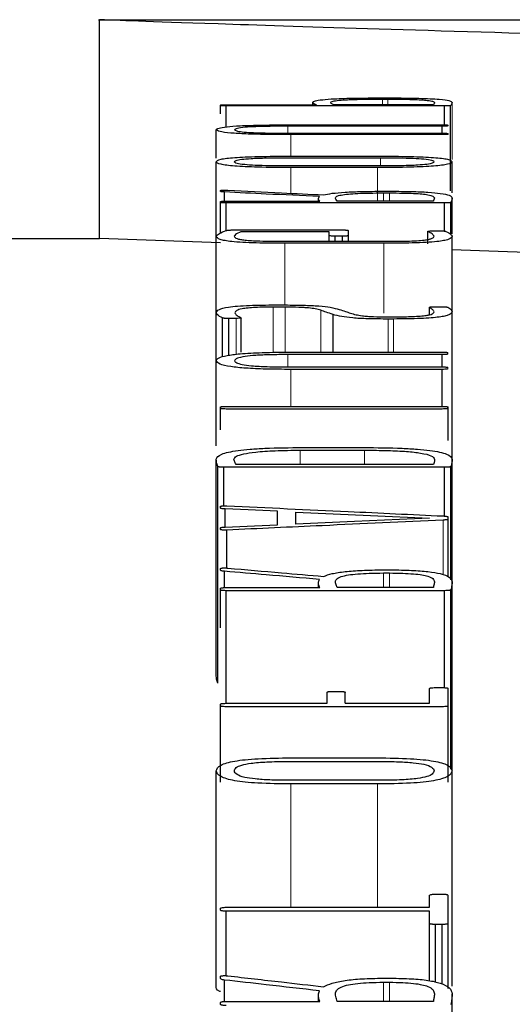
# Model space of a CAD drawing. Units: millimetres. Extents: x -11428 to 47413, y -34700 to 29700.
# Drawn here: x 16254 to 16259, y -21507 to -21496 of the extents above; entities that cross this region are included whole.
import ezdxf

# ---------------------------------------------------------------- set-up
doc = ezdxf.new("R2010")
doc.units = ezdxf.units.MM
doc.linetypes.add('SLD-Phantom', pattern=[12.7, 6.35, -1.27, 1.27, -1.27, 1.27, -1.27])
doc.linetypes.add('SLD-Solid', pattern=[0])
doc.layers.get('0').update_dxf_attribs({"lineweight": 15})

msp = doc.modelspace()

# ---------------------------------------------------------------- linework, layer by layer
at = {"color": 7, "linetype": 'SLD-Solid', "lineweight": 25}
for p, q in [((16254.699, -21496.312), (16292.159, -21496.312)), ((16254.711, -21498.652), (16254.711, -21496.312)), ((16257.729, -21497.148), (16257.808, -21497.148)), ((16257.737, -21497.161), (16257.797, -21497.161)), ((16256.004, -21497.23), (16256.004, -21497.225)), ((16256.004, -21497.319), (16256.004, -21497.23)), ((16256.067, -21497.221), (16257.031, -21497.221)), ((16256.067, -21497.457), (16256.067, -21497.234)), ((16258.403, -21497.234), (16256.067, -21497.234)), ((16256.993, -21497.221), (16256.993, -21497.195)), ((16258.284, -21497.221), (16257.22, -21497.221)), ((16258.403, -21497.436), (16258.403, -21497.234)), ((16258.466, -21498.14), (16258.466, -21497.231)), ((16258.377, -21497.45), (16256.726, -21497.45)), ((16256.766, -21497.436), (16258.377, -21497.436)), ((16258.377, -21497.525), (16258.377, -21497.45)), ((16258.44, -21497.446), (16258.44, -21497.44)), ((16255.959, -21497.791), (16255.959, -21497.488)), ((16256.726, -21497.525), (16258.377, -21497.525)), ((16258.377, -21497.54), (16256.759, -21497.54)), ((16258.44, -21497.536), (16258.44, -21497.53)), ((16256.726, -21497.787), (16257.718, -21497.787)), ((16256.759, -21497.77), (16257.685, -21497.77)), ((16255.959, -21498.621), (16255.959, -21497.831)), ((16257.722, -21497.875), (16256.726, -21497.875)), ((16257.685, -21497.892), (16256.759, -21497.892)), ((16258.485, -21498.162), (16258.485, -21497.831)), ((16256.004, -21498.147), (16256.004, -21498.138)), ((16256.048, -21498.252), (16256.048, -21498.153)), ((16257.741, -21498.145), (16257.83, -21498.145)), ((16257.748, -21498.164), (16257.815, -21498.164)), ((16258.485, -21498.601), (16258.485, -21498.216)), ((16256.004, -21498.265), (16256.004, -21498.257)), ((16256.004, -21498.592), (16256.004, -21498.265)), ((16256.067, -21498.252), (16257.067, -21498.252)), ((16258.403, -21498.27), (16256.067, -21498.27)), ((16256.067, -21498.565), (16256.067, -21498.27)), ((16257.053, -21498.252), (16257.053, -21498.223)), ((16258.284, -21498.252), (16257.253, -21498.252)), ((16258.403, -21498.571), (16258.403, -21498.27)), ((16258.47, -21498.605), (16258.47, -21498.265)), ((16255.959, -21499.441), (16255.959, -21498.627)), ((16256.156, -21498.559), (16257.309, -21498.559)), ((16257.168, -21498.579), (16256.223, -21498.579)), ((16257.168, -21498.619), (16257.168, -21498.579)), ((16257.168, -21498.68), (16257.168, -21498.619)), ((16257.309, -21498.625), (16257.231, -21498.625)), ((16257.231, -21498.68), (16257.231, -21498.625)), ((16257.309, -21498.68), (16257.309, -21498.625)), ((16257.373, -21498.619), (16257.373, -21498.565)), ((16257.373, -21498.68), (16257.373, -21498.619)), ((16258.224, -21498.708), (16258.224, -21498.574)), ((16258.225, -21498.707), (16258.225, -21498.575)), ((16258.284, -21498.569), (16258.351, -21498.569)), ((16258.484, -21499.423), (16258.484, -21498.627)), ((16245.352, -21498.652), (16254.711, -21498.652)), ((16256.004, -21498.697), (16254.711, -21498.652)), ((16256.67, -21498.68), (16257.786, -21498.68)), ((16257.752, -21498.701), (16256.692, -21498.701)), ((16256.595, -21499.361), (16256.666, -21499.361)), ((16258.299, -21499.38), (16258.37, -21499.38)), ((16255.959, -21499.954), (16255.959, -21499.444)), ((16256.696, -21499.384), (16256.569, -21499.384)), ((16257.209, -21499.865), (16257.209, -21499.463)), ((16258.242, -21499.466), (16258.242, -21499.385)), ((16258.243, -21499.466), (16258.243, -21499.388)), ((16258.485, -21501.007), (16258.485, -21499.434)), ((16256.026, -21499.915), (16256.026, -21499.499)), ((16256.171, -21499.505), (16256.093, -21499.505)), ((16256.093, -21499.899), (16256.093, -21499.505)), ((16256.227, -21499.864), (16256.227, -21499.497)), ((16257.785, -21499.487), (16257.882, -21499.487)), ((16257.856, -21499.511), (16257.8, -21499.511)), ((16258.377, -21499.891), (16256.726, -21499.891)), ((16256.766, -21499.865), (16258.377, -21499.865)), ((16258.377, -21500.023), (16258.377, -21499.891)), ((16255.959, -21500.865), (16255.959, -21499.957)), ((16256.726, -21500.023), (16258.377, -21500.023)), ((16258.377, -21500.049), (16256.759, -21500.049)), ((16258.377, -21500.445), (16258.377, -21500.049)), ((16256.004, -21500.465), (16256.004, -21500.453)), ((16256.004, -21500.697), (16256.004, -21500.465)), ((16256.067, -21500.445), (16258.377, -21500.445)), ((16258.377, -21500.473), (16256.067, -21500.473)), ((16258.44, -21500.465), (16258.44, -21500.453)), ((16258.44, -21500.808), (16258.44, -21500.465)), ((16256.859, -21500.914), (16257.547, -21500.914)), ((16256.881, -21500.885), (16257.536, -21500.885)), ((16255.959, -21503.327), (16255.959, -21501.009)), ((16258.485, -21502.316), (16258.485, -21501.009)), ((16255.978, -21503.404), (16255.978, -21501.086)), ((16258.403, -21501.095), (16256.041, -21501.095)), ((16256.041, -21501.508), (16256.041, -21501.095)), ((16258.284, -21501.066), (16256.171, -21501.066)), ((16258.403, -21501.617), (16258.403, -21501.095)), ((16258.47, -21502.297), (16258.47, -21501.088)), ((16256.004, -21501.531), (16256.004, -21501.516)), ((16256.056, -21501.735), (16256.056, -21501.541)), ((16256.614, -21501.71), (16256.614, -21501.566)), ((16256.811, -21501.702), (16256.811, -21501.574)), ((16258.44, -21501.65), (16258.44, -21501.627)), ((16258.44, -21502.265), (16258.44, -21501.65)), ((16256.004, -21501.759), (16256.004, -21501.745)), ((16256.074, -21502.176), (16256.074, -21501.767)), ((16256.004, -21502.196), (16256.004, -21502.18)), ((16256.048, -21502.382), (16256.048, -21502.207)), ((16257.741, -21502.193), (16257.83, -21502.193)), ((16257.748, -21502.225), (16257.815, -21502.225)), ((16258.485, -21504.338), (16258.485, -21502.319)), ((16256.004, -21502.405), (16256.004, -21502.391)), ((16256.004, -21502.81), (16256.004, -21502.405)), ((16256.067, -21502.381), (16257.067, -21502.381)), ((16256.067, -21503.618), (16256.067, -21502.415)), ((16258.403, -21502.415), (16256.067, -21502.415)), ((16257.053, -21502.381), (16257.053, -21502.332)), ((16258.284, -21502.381), (16257.253, -21502.381)), ((16258.403, -21503.449), (16258.403, -21502.415)), ((16258.47, -21504.322), (16258.47, -21502.405)), ((16258.243, -21503.618), (16258.243, -21503.461)), ((16258.306, -21503.45), (16258.377, -21503.45)), ((16258.44, -21503.644), (16258.44, -21503.461)), ((16257.146, -21503.618), (16257.146, -21503.502)), ((16257.209, -21503.491), (16257.276, -21503.491)), ((16257.339, -21503.618), (16257.339, -21503.502)), ((16256.004, -21503.644), (16256.004, -21503.629)), ((16256.004, -21504.463), (16256.004, -21503.644)), ((16256.067, -21503.618), (16257.146, -21503.618)), ((16258.377, -21503.655), (16256.067, -21503.655)), ((16257.339, -21503.618), (16258.243, -21503.618)), ((16258.44, -21504.463), (16258.44, -21503.644)), ((16256.759, -21504.201), (16257.685, -21504.201)), ((16256.726, -21504.239), (16257.718, -21504.239)), ((16255.959, -21506.643), (16255.959, -21504.34)), ((16258.485, -21506.643), (16258.485, -21504.34)), ((16257.722, -21504.441), (16256.726, -21504.441)), ((16257.685, -21504.48), (16256.759, -21504.48)), ((16258.243, -21505.799), (16258.243, -21505.67)), ((16258.306, -21505.658), (16258.377, -21505.658)), ((16258.44, -21505.97), (16258.44, -21505.67)), ((16256.067, -21505.799), (16258.243, -21505.799)), ((16256.004, -21505.828), (16256.004, -21505.811)), ((16258.243, -21505.84), (16256.067, -21505.84)), ((16256.067, -21506.53), (16256.067, -21505.84)), ((16258.243, -21505.97), (16258.243, -21505.84)), ((16258.243, -21506.584), (16258.243, -21505.97)), ((16258.306, -21506.598), (16258.306, -21505.982)), ((16258.377, -21505.982), (16258.306, -21505.982)), ((16258.377, -21506.62), (16258.377, -21505.982)), ((16258.44, -21506.665), (16258.44, -21505.97)), ((16256.004, -21506.561), (16256.004, -21506.54)), ((16256.048, -21506.805), (16256.048, -21506.576)), ((16257.741, -21506.557), (16257.83, -21506.557)), ((16257.748, -21506.6), (16257.815, -21506.6)), ((16257.053, -21506.805), (16257.053, -21506.74)), ((16258.485, -21508.568), (16258.485, -21506.723)), ((16256.004, -21506.836), (16256.004, -21506.818)), ((16256.067, -21506.805), (16257.067, -21506.805)), ((16258.284, -21506.805), (16257.253, -21506.805))]:
    msp.add_line(p, q, dxfattribs=at)
at = {"color": 9, "linetype": 'SLD-Phantom', "lineweight": 18}
for p, q in [((16257.737, -21497.221), (16257.737, -21497.161)), ((16257.797, -21497.221), (16257.797, -21497.161)), ((16258.485, -21497.807), (16258.485, -21497.197)), ((16256.726, -21497.525), (16256.726, -21497.45)), ((16256.759, -21497.77), (16256.759, -21497.54)), ((16257.718, -21497.875), (16257.718, -21497.787)), ((16256.759, -21498.167), (16256.759, -21497.892)), ((16257.685, -21498.252), (16257.685, -21497.892)), ((16257.748, -21498.252), (16257.748, -21498.164)), ((16257.815, -21498.252), (16257.815, -21498.164)), ((16256.692, -21499.361), (16256.692, -21498.701)), ((16257.752, -21499.448), (16257.752, -21498.701)), ((16256.569, -21499.868), (16256.569, -21499.384)), ((16256.696, -21499.866), (16256.696, -21499.384)), ((16257.079, -21499.865), (16257.079, -21499.418)), ((16256.171, -21499.889), (16256.171, -21499.505)), ((16257.8, -21499.865), (16257.8, -21499.511)), ((16257.856, -21499.865), (16257.856, -21499.511)), ((16256.726, -21500.023), (16256.726, -21499.891)), ((16256.759, -21500.445), (16256.759, -21500.049)), ((16256.859, -21501.066), (16256.859, -21500.914)), ((16257.547, -21501.066), (16257.547, -21500.914)), ((16258.388, -21502.245), (16258.388, -21501.66)), ((16257.748, -21502.381), (16257.748, -21502.225)), ((16257.815, -21502.381), (16257.815, -21502.225)), ((16256.759, -21505.799), (16256.759, -21504.48)), ((16257.685, -21505.799), (16257.685, -21504.48)), ((16257.748, -21506.805), (16257.748, -21506.6)), ((16257.815, -21506.805), (16257.815, -21506.6))]:
    msp.add_line(p, q, dxfattribs=at)
at = {"color": 7, "linetype": 'SLD-Solid', "lineweight": 25, "flags": 128}
for points in [[(16256.614, -21501.566), (16256.301, -21501.552), (16256.056, -21501.541)], [(16256.811, -21501.574), (16257.611, -21501.61), (16258.24, -21501.639)], [(16258.24, -21501.639), (16257.44, -21501.674), (16256.811, -21501.702)], [(16256.056, -21501.735), (16256.368, -21501.721), (16256.614, -21501.71)]]:
    msp.add_lwpolyline(points, dxfattribs=at)
at = {"color": 7, "linetype": 'SLD-Solid', "lineweight": 25}
for points, knots in [([(16273.429, -21496.658), (16270.975, -21496.647), (16266.066, -21496.625), (16259.878, -21496.485), (16255.554, -21496.344), (16254.992, -21496.323), (16254.711, -21496.312)], [0, 0, 0, 0, 0.249486, 0.499256, 0.749477, 1, 1, 1, 1]), ([(16256.993, -21497.195), (16256.998, -21497.19), (16257.006, -21497.18), (16257.084, -21497.167), (16257.226, -21497.156), (16257.453, -21497.149), (16257.632, -21497.148), (16257.729, -21497.148)], [0, 0, 0, 0, 0.220271, 0.40551, 0.57097, 0.768507, 1, 1, 1, 1]), ([(16257.183, -21497.196), (16257.186, -21497.192), (16257.192, -21497.185), (16257.244, -21497.175), (16257.346, -21497.167), (16257.52, -21497.161), (16257.66, -21497.161), (16257.737, -21497.161)], [0, 0, 0, 0, 0.213305, 0.391243, 0.554422, 0.75662, 1, 1, 1, 1]), ([(16257.797, -21497.161), (16257.846, -21497.161), (16257.937, -21497.161), (16258.061, -21497.164), (16258.157, -21497.168), (16258.235, -21497.175), (16258.286, -21497.185), (16258.292, -21497.193), (16258.295, -21497.197)], [0, 0, 0, 0, 0.158338, 0.296406, 0.424698, 0.546361, 0.747156, 1, 1, 1, 1]), ([(16257.808, -21497.148), (16257.866, -21497.148), (16257.975, -21497.149), (16258.127, -21497.151), (16258.253, -21497.156), (16258.379, -21497.164), (16258.472, -21497.178), (16258.48, -21497.19), (16258.485, -21497.197)], [0, 0, 0, 0, 0.140985, 0.266374, 0.382995, 0.499234, 0.720666, 1, 1, 1, 1]), ([(16256.004, -21497.225), (16256.005, -21497.224), (16256.006, -21497.223), (16256.013, -21497.222), (16256.019, -21497.222), (16256.028, -21497.221), (16256.044, -21497.221), (16256.057, -21497.221), (16256.067, -21497.221)], [0, 0, 0, 0, 0.280752, 0.395524, 0.498344, 0.594908, 0.708143, 1, 1, 1, 1]), ([(16256.067, -21497.234), (16256.057, -21497.234), (16256.044, -21497.234), (16256.028, -21497.233), (16256.02, -21497.233), (16256.013, -21497.232), (16256.006, -21497.231), (16256.005, -21497.231), (16256.004, -21497.23)], [0, 0, 0, 0, 0.287767, 0.401242, 0.498973, 0.601075, 0.715713, 1, 1, 1, 1]), ([(16257.031, -21497.221), (16257.019, -21497.216), (16257, -21497.207), (16256.995, -21497.199), (16256.993, -21497.195)], [0, 0, 0, 0, 0.607846, 1, 1, 1, 1]), ([(16257.22, -21497.221), (16257.208, -21497.216), (16257.189, -21497.208), (16257.184, -21497.199), (16257.183, -21497.196)], [0, 0, 0, 0, 0.5960758, 1, 1, 1, 1]), ([(16258.295, -21497.197), (16258.294, -21497.201), (16258.292, -21497.209), (16258.287, -21497.217), (16258.284, -21497.221)], [0, 0, 0, 0, 0.488827, 1, 1, 1, 1]), ([(16258.466, -21497.231), (16258.464, -21497.231), (16258.462, -21497.232), (16258.454, -21497.233), (16258.448, -21497.233), (16258.44, -21497.233), (16258.425, -21497.234), (16258.412, -21497.234), (16258.403, -21497.234)], [0, 0, 0, 0, 0.268741, 0.379763, 0.480863, 0.57369, 0.689418, 1, 1, 1, 1]), ([(16258.485, -21497.197), (16258.482, -21497.203), (16258.479, -21497.215), (16258.47, -21497.226), (16258.466, -21497.231)], [0, 0, 0, 0, 0.570229, 1, 1, 1, 1]), ([(16255.959, -21497.488), (16255.964, -21497.482), (16255.973, -21497.471), (16256.061, -21497.456), (16256.22, -21497.444), (16256.466, -21497.437), (16256.66, -21497.436), (16256.766, -21497.436)], [0, 0, 0, 0, 0.205664, 0.381526, 0.545306, 0.751544, 1, 1, 1, 1]), ([(16256.726, -21497.45), (16256.662, -21497.451), (16256.543, -21497.451), (16256.382, -21497.455), (16256.254, -21497.462), (16256.17, -21497.474), (16256.161, -21497.483), (16256.156, -21497.488)], [0, 0, 0, 0, 0.212586, 0.393074, 0.55784, 0.759976, 1, 1, 1, 1]), ([(16258.377, -21497.436), (16258.386, -21497.436), (16258.4, -21497.436), (16258.416, -21497.436), (16258.424, -21497.437), (16258.431, -21497.437), (16258.438, -21497.438), (16258.439, -21497.439), (16258.44, -21497.44)], [0, 0, 0, 0, 0.2881, 0.401383, 0.498711, 0.600432, 0.714969, 1, 1, 1, 1]), ([(16258.44, -21497.446), (16258.439, -21497.447), (16258.437, -21497.447), (16258.431, -21497.449), (16258.424, -21497.449), (16258.416, -21497.45), (16258.4, -21497.45), (16258.387, -21497.45), (16258.377, -21497.45)], [0, 0, 0, 0, 0.284658, 0.400913, 0.504375, 0.602022, 0.714413, 1, 1, 1, 1]), ([(16256.759, -21497.54), (16256.669, -21497.54), (16256.502, -21497.539), (16256.276, -21497.534), (16256.095, -21497.523), (16255.977, -21497.507), (16255.966, -21497.494), (16255.959, -21497.488)], [0, 0, 0, 0, 0.21381, 0.394871, 0.559528, 0.760909, 1, 1, 1, 1]), ([(16256.156, -21497.488), (16256.16, -21497.492), (16256.167, -21497.5), (16256.228, -21497.51), (16256.341, -21497.519), (16256.514, -21497.524), (16256.651, -21497.525), (16256.726, -21497.525)], [0, 0, 0, 0, 0.206857, 0.383652, 0.547754, 0.753296, 1, 1, 1, 1]), ([(16258.377, -21497.525), (16258.386, -21497.525), (16258.4, -21497.526), (16258.416, -21497.526), (16258.424, -21497.526), (16258.431, -21497.527), (16258.438, -21497.528), (16258.439, -21497.529), (16258.44, -21497.53)], [0, 0, 0, 0, 0.288373, 0.401604, 0.498748, 0.600344, 0.714814, 1, 1, 1, 1]), ([(16258.44, -21497.536), (16258.439, -21497.537), (16258.437, -21497.538), (16258.431, -21497.539), (16258.424, -21497.539), (16258.416, -21497.54), (16258.4, -21497.54), (16258.387, -21497.54), (16258.377, -21497.54)], [0, 0, 0, 0, 0.281191, 0.395789, 0.498177, 0.594495, 0.70765, 1, 1, 1, 1]), ([(16255.959, -21497.831), (16255.967, -21497.821), (16255.977, -21497.808), (16256.066, -21497.793), (16256.154, -21497.785), (16256.27, -21497.778), (16256.469, -21497.772), (16256.639, -21497.771), (16256.759, -21497.77)], [0, 0, 0, 0, 0.274515, 0.390518, 0.499058, 0.606697, 0.722899, 1, 1, 1, 1]), ([(16256.153, -21497.831), (16256.156, -21497.826), (16256.162, -21497.816), (16256.222, -21497.804), (16256.334, -21497.794), (16256.511, -21497.788), (16256.65, -21497.787), (16256.726, -21497.787)], [0, 0, 0, 0, 0.2121209, 0.3898973, 0.5518331, 0.7540632, 1, 1, 1, 1]), ([(16257.685, -21497.77), (16257.805, -21497.771), (16257.975, -21497.772), (16258.174, -21497.778), (16258.289, -21497.785), (16258.378, -21497.793), (16258.467, -21497.808), (16258.477, -21497.821), (16258.485, -21497.831)], [0, 0, 0, 0, 0.2769, 0.393064, 0.500669, 0.60903, 0.724999, 1, 1, 1, 1]), ([(16257.718, -21497.787), (16257.784, -21497.787), (16257.904, -21497.788), (16258.067, -21497.792), (16258.197, -21497.801), (16258.279, -21497.814), (16258.287, -21497.825), (16258.291, -21497.831)], [0, 0, 0, 0, 0.211176, 0.388808, 0.550798, 0.753158, 1, 1, 1, 1]), ([(16256.759, -21497.892), (16256.639, -21497.891), (16256.469, -21497.891), (16256.269, -21497.884), (16256.154, -21497.877), (16256.066, -21497.868), (16255.977, -21497.853), (16255.966, -21497.84), (16255.959, -21497.831)], [0, 0, 0, 0, 0.277231, 0.393314, 0.500672, 0.608779, 0.724664, 1, 1, 1, 1]), ([(16256.726, -21497.875), (16256.661, -21497.875), (16256.54, -21497.874), (16256.377, -21497.87), (16256.247, -21497.861), (16256.165, -21497.847), (16256.157, -21497.837), (16256.153, -21497.831)], [0, 0, 0, 0, 0.211202, 0.388853, 0.550831, 0.753151, 1, 1, 1, 1]), ([(16258.485, -21497.831), (16258.477, -21497.84), (16258.467, -21497.853), (16258.378, -21497.868), (16258.29, -21497.877), (16258.175, -21497.884), (16257.976, -21497.891), (16257.805, -21497.891), (16257.685, -21497.892)], [0, 0, 0, 0, 0.275168, 0.390969, 0.498936, 0.606061, 0.722113, 1, 1, 1, 1]), ([(16258.291, -21497.831), (16258.288, -21497.836), (16258.281, -21497.845), (16258.223, -21497.858), (16258.112, -21497.868), (16257.937, -21497.874), (16257.798, -21497.875), (16257.722, -21497.875)], [0, 0, 0, 0, 0.21251, 0.390449, 0.552092, 0.753786, 1, 1, 1, 1]), ([(16256.004, -21498.138), (16256.005, -21498.137), (16256.007, -21498.136), (16256.016, -21498.134), (16256.026, -21498.134), (16256.037, -21498.134), (16256.051, -21498.134), (16256.066, -21498.134), (16256.076, -21498.134), (16256.082, -21498.135)], [0, 0, 0, 0, 0.283244, 0.391739, 0.489242, 0.58849, 0.701633, 0.837131, 1, 1, 1, 1]), ([(16256.048, -21498.153), (16256.041, -21498.153), (16256.028, -21498.152), (16256.009, -21498.15), (16256.006, -21498.148), (16256.004, -21498.147)], [0, 0, 0, 0, 0.3015461, 0.5765507, 1, 1, 1, 1]), ([(16257.064, -21498.203), (16256.874, -21498.193), (16256.536, -21498.177), (16256.197, -21498.161), (16256.048, -21498.153)], [0, 0, 0, 0, 0.56, 1, 1, 1, 1]), ([(16256.082, -21498.135), (16256.273, -21498.144), (16256.616, -21498.16), (16256.958, -21498.177), (16257.108, -21498.184)], [0, 0, 0, 0, 0.56, 1, 1, 1, 1]), ([(16257.067, -21498.252), (16257.059, -21498.241), (16257.046, -21498.225), (16257.059, -21498.209), (16257.064, -21498.203)], [0, 0, 0, 0, 0.615904, 1, 1, 1, 1]), ([(16257.108, -21498.184), (16257.135, -21498.179), (16257.186, -21498.167), (16257.333, -21498.155), (16257.524, -21498.147), (16257.666, -21498.146), (16257.741, -21498.145)], [0, 0, 0, 0, 0.25817, 0.496693, 0.734155, 1, 1, 1, 1]), ([(16257.235, -21498.216), (16257.238, -21498.21), (16257.243, -21498.2), (16257.287, -21498.186), (16257.364, -21498.175), (16257.473, -21498.168), (16257.603, -21498.164), (16257.697, -21498.164), (16257.748, -21498.164)], [0, 0, 0, 0, 0.216503, 0.395767, 0.555425, 0.688538, 0.833152, 1, 1, 1, 1]), ([(16257.253, -21498.252), (16257.248, -21498.244), (16257.239, -21498.232), (16257.236, -21498.22), (16257.235, -21498.216)], [0, 0, 0, 0, 0.637386, 1, 1, 1, 1]), ([(16257.815, -21498.164), (16257.862, -21498.164), (16257.951, -21498.164), (16258.072, -21498.168), (16258.164, -21498.174), (16258.239, -21498.184), (16258.286, -21498.199), (16258.292, -21498.21), (16258.295, -21498.217)], [0, 0, 0, 0, 0.157833, 0.295538, 0.424056, 0.546047, 0.746765, 1, 1, 1, 1]), ([(16257.83, -21498.145), (16257.905, -21498.146), (16258.045, -21498.147), (16258.233, -21498.154), (16258.38, -21498.169), (16258.47, -21498.19), (16258.479, -21498.207), (16258.485, -21498.216)], [0, 0, 0, 0, 0.185534, 0.349029, 0.511382, 0.729601, 1, 1, 1, 1]), ([(16258.295, -21498.217), (16258.293, -21498.223), (16258.289, -21498.235), (16258.285, -21498.246), (16258.284, -21498.252)], [0, 0, 0, 0, 0.56, 1, 1, 1, 1]), ([(16258.485, -21498.216), (16258.483, -21498.224), (16258.481, -21498.24), (16258.474, -21498.256), (16258.47, -21498.265)], [0, 0, 0, 0, 0.471931, 1, 1, 1, 1]), ([(16256.004, -21498.257), (16256.005, -21498.256), (16256.006, -21498.255), (16256.013, -21498.254), (16256.019, -21498.253), (16256.028, -21498.252), (16256.043, -21498.252), (16256.057, -21498.252), (16256.067, -21498.252)], [0, 0, 0, 0, 0.2809646, 0.395632, 0.498222, 0.5946167, 0.7078065, 1, 1, 1, 1]), ([(16256.067, -21498.27), (16256.057, -21498.27), (16256.044, -21498.27), (16256.028, -21498.27), (16256.02, -21498.269), (16256.013, -21498.268), (16256.006, -21498.267), (16256.005, -21498.266), (16256.004, -21498.265)], [0, 0, 0, 0, 0.287912, 0.401521, 0.499401, 0.601651, 0.716262, 1, 1, 1, 1]), ([(16258.47, -21498.265), (16258.468, -21498.266), (16258.466, -21498.267), (16258.458, -21498.268), (16258.452, -21498.269), (16258.443, -21498.27), (16258.427, -21498.27), (16258.413, -21498.27), (16258.403, -21498.27)], [0, 0, 0, 0, 0.284623, 0.399145, 0.499548, 0.595033, 0.707799, 1, 1, 1, 1]), ([(16255.959, -21498.627), (16255.968, -21498.617), (16255.984, -21498.596), (16256.039, -21498.575), (16256.067, -21498.565)], [0, 0, 0, 0, 0.500948, 1, 1, 1, 1]), ([(16256.692, -21498.701), (16256.589, -21498.701), (16256.433, -21498.7), (16256.241, -21498.693), (16256.126, -21498.684), (16256.047, -21498.673), (16255.973, -21498.654), (16255.965, -21498.639), (16255.959, -21498.627)], [0, 0, 0, 0, 0.249458, 0.37738, 0.499157, 0.601297, 0.715906, 1, 1, 1, 1]), ([(16256.067, -21498.565), (16256.071, -21498.564), (16256.077, -21498.562), (16256.092, -21498.561), (16256.107, -21498.56), (16256.127, -21498.559), (16256.144, -21498.559), (16256.156, -21498.559)], [0, 0, 0, 0, 0.2845258, 0.4924081, 0.5849184, 0.6985076, 1, 1, 1, 1]), ([(16256.223, -21498.579), (16256.201, -21498.589), (16256.164, -21498.605), (16256.156, -21498.621), (16256.152, -21498.627)], [0, 0, 0, 0, 0.601296, 1, 1, 1, 1]), ([(16256.152, -21498.627), (16256.156, -21498.635), (16256.162, -21498.647), (16256.214, -21498.66), (16256.265, -21498.668), (16256.338, -21498.673), (16256.471, -21498.679), (16256.587, -21498.68), (16256.67, -21498.68)], [0, 0, 0, 0, 0.287513, 0.402929, 0.50495, 0.607221, 0.720126, 1, 1, 1, 1]), ([(16257.231, -21498.625), (16257.221, -21498.625), (16257.203, -21498.625), (16257.182, -21498.623), (16257.171, -21498.621), (16257.169, -21498.62), (16257.168, -21498.619)], [0, 0, 0, 0, 0.292036, 0.547641, 0.757519, 1, 1, 1, 1]), ([(16257.309, -21498.559), (16257.319, -21498.559), (16257.333, -21498.559), (16257.348, -21498.56), (16257.357, -21498.56), (16257.363, -21498.561), (16257.37, -21498.563), (16257.372, -21498.564), (16257.373, -21498.565)], [0, 0, 0, 0, 0.288335, 0.401753, 0.499185, 0.601084, 0.715583, 1, 1, 1, 1]), ([(16257.373, -21498.619), (16257.372, -21498.62), (16257.37, -21498.621), (16257.363, -21498.623), (16257.357, -21498.624), (16257.348, -21498.624), (16257.333, -21498.625), (16257.319, -21498.625), (16257.309, -21498.625)], [0, 0, 0, 0, 0.2843598, 0.4008231, 0.5047127, 0.6026327, 0.7150786, 1, 1, 1, 1]), ([(16258.484, -21498.627), (16258.479, -21498.638), (16258.471, -21498.654), (16258.399, -21498.673), (16258.322, -21498.684), (16258.206, -21498.693), (16258.013, -21498.7), (16257.855, -21498.701), (16257.752, -21498.701)], [0, 0, 0, 0, 0.284468, 0.399058, 0.500789, 0.618722, 0.750425, 1, 1, 1, 1]), ([(16257.786, -21498.68), (16257.859, -21498.68), (16257.969, -21498.68), (16258.105, -21498.674), (16258.184, -21498.668), (16258.236, -21498.66), (16258.282, -21498.646), (16258.287, -21498.635), (16258.291, -21498.627)], [0, 0, 0, 0, 0.249393, 0.376249, 0.498922, 0.596807, 0.710421, 1, 1, 1, 1]), ([(16258.225, -21498.575), (16258.224, -21498.575), (16258.224, -21498.574), (16258.229, -21498.572), (16258.24, -21498.57), (16258.26, -21498.569), (16258.275, -21498.569), (16258.284, -21498.569)], [0, 0, 0, 0, 0.2070328, 0.3823372, 0.5446172, 0.7499258, 1, 1, 1, 1]), ([(16258.291, -21498.627), (16258.286, -21498.618), (16258.275, -21498.601), (16258.241, -21498.584), (16258.225, -21498.575)], [0, 0, 0, 0, 0.503191, 1, 1, 1, 1]), ([(16258.351, -21498.569), (16258.36, -21498.569), (16258.373, -21498.569), (16258.389, -21498.569), (16258.397, -21498.57), (16258.404, -21498.571), (16258.412, -21498.572), (16258.416, -21498.573), (16258.418, -21498.574)], [0, 0, 0, 0, 0.289288, 0.400792, 0.493991, 0.591632, 0.70621, 1, 1, 1, 1]), ([(16258.418, -21498.574), (16258.439, -21498.585), (16258.473, -21498.602), (16258.481, -21498.62), (16258.484, -21498.627)], [0, 0, 0, 0, 0.608865, 1, 1, 1, 1]), ([(16264.749, -21498.915), (16263.069, -21498.885), (16260.446, -21498.837), (16259.003, -21498.79), (16258.485, -21498.773)], [0, 0, 0, 0, 0.6405098, 1, 1, 1, 1]), ([(16255.959, -21499.444), (16255.964, -21499.432), (16255.972, -21499.411), (16256.059, -21499.386), (16256.185, -21499.372), (16256.355, -21499.362), (16256.499, -21499.361), (16256.595, -21499.361)], [0, 0, 0, 0, 0.2834284, 0.5008329, 0.6224736, 0.7506952, 1, 1, 1, 1]), ([(16256.666, -21499.361), (16256.742, -21499.361), (16256.878, -21499.362), (16257.066, -21499.37), (16257.199, -21499.387), (16257.248, -21499.401), (16257.276, -21499.408)], [0, 0, 0, 0, 0.278336, 0.499264, 0.720896, 1, 1, 1, 1]), ([(16258.243, -21499.388), (16258.242, -21499.386), (16258.241, -21499.385), (16258.246, -21499.383), (16258.251, -21499.382), (16258.259, -21499.381), (16258.274, -21499.38), (16258.289, -21499.38), (16258.299, -21499.38)], [0, 0, 0, 0, 0.289306, 0.403623, 0.503427, 0.598115, 0.70878, 1, 1, 1, 1]), ([(16258.37, -21499.38), (16258.379, -21499.38), (16258.392, -21499.38), (16258.407, -21499.38), (16258.415, -21499.381), (16258.422, -21499.382), (16258.43, -21499.383), (16258.434, -21499.385), (16258.436, -21499.386)], [0, 0, 0, 0, 0.279581, 0.390958, 0.488203, 0.588322, 0.704821, 1, 1, 1, 1]), ([(16256.026, -21499.499), (16256.005, -21499.488), (16255.969, -21499.47), (16255.962, -21499.451), (16255.959, -21499.444)], [0, 0, 0, 0, 0.5811403, 1, 1, 1, 1]), ([(16256.569, -21499.384), (16256.503, -21499.385), (16256.406, -21499.385), (16256.294, -21499.393), (16256.218, -21499.404), (16256.167, -21499.421), (16256.163, -21499.436), (16256.16, -21499.444)], [0, 0, 0, 0, 0.248732, 0.369798, 0.498584, 0.711504, 1, 1, 1, 1]), ([(16256.16, -21499.444), (16256.164, -21499.454), (16256.172, -21499.472), (16256.21, -21499.489), (16256.227, -21499.497)], [0, 0, 0, 0, 0.546073, 1, 1, 1, 1]), ([(16257.079, -21499.418), (16257.061, -21499.413), (16257.029, -21499.404), (16256.964, -21499.394), (16256.899, -21499.389), (16256.816, -21499.385), (16256.745, -21499.385), (16256.696, -21499.384)], [0, 0, 0, 0, 0.280663, 0.500912, 0.608485, 0.724803, 1, 1, 1, 1]), ([(16257.209, -21499.463), (16257.185, -21499.454), (16257.141, -21499.44), (16257.098, -21499.425), (16257.079, -21499.418)], [0, 0, 0, 0, 0.56, 1, 1, 1, 1]), ([(16257.8, -21499.511), (16257.726, -21499.511), (16257.593, -21499.51), (16257.412, -21499.501), (16257.286, -21499.484), (16257.237, -21499.47), (16257.209, -21499.463)], [0, 0, 0, 0, 0.276502, 0.498869, 0.716288, 1, 1, 1, 1]), ([(16257.276, -21499.408), (16257.298, -21499.416), (16257.338, -21499.429), (16257.377, -21499.442), (16257.395, -21499.448)], [0, 0, 0, 0, 0.56, 1, 1, 1, 1]), ([(16257.395, -21499.448), (16257.414, -21499.454), (16257.446, -21499.464), (16257.508, -21499.475), (16257.576, -21499.482), (16257.664, -21499.487), (16257.737, -21499.487), (16257.785, -21499.487)], [0, 0, 0, 0, 0.288418, 0.500934, 0.623882, 0.750708, 1, 1, 1, 1]), ([(16258.485, -21499.434), (16258.479, -21499.445), (16258.472, -21499.461), (16258.41, -21499.48), (16258.348, -21499.491), (16258.26, -21499.5), (16258.098, -21499.509), (16257.956, -21499.51), (16257.856, -21499.511)], [0, 0, 0, 0, 0.2806856, 0.3966861, 0.5013303, 0.6092046, 0.724098, 1, 1, 1, 1]), ([(16257.882, -21499.487), (16257.943, -21499.487), (16258.035, -21499.486), (16258.145, -21499.48), (16258.206, -21499.473), (16258.247, -21499.465), (16258.284, -21499.453), (16258.288, -21499.442), (16258.291, -21499.434)], [0, 0, 0, 0, 0.249081, 0.373505, 0.498708, 0.598035, 0.712556, 1, 1, 1, 1]), ([(16258.291, -21499.434), (16258.287, -21499.426), (16258.28, -21499.41), (16258.255, -21499.395), (16258.243, -21499.388)], [0, 0, 0, 0, 0.517053, 1, 1, 1, 1]), ([(16258.436, -21499.386), (16258.451, -21499.395), (16258.477, -21499.411), (16258.482, -21499.427), (16258.485, -21499.434)], [0, 0, 0, 0, 0.585212, 1, 1, 1, 1]), ([(16256.093, -21499.505), (16256.084, -21499.505), (16256.068, -21499.505), (16256.05, -21499.504), (16256.04, -21499.503), (16256.032, -21499.501), (16256.029, -21499.5), (16256.026, -21499.499)], [0, 0, 0, 0, 0.289442, 0.497763, 0.598383, 0.713229, 1, 1, 1, 1]), ([(16256.227, -21499.497), (16256.228, -21499.498), (16256.229, -21499.5), (16256.224, -21499.502), (16256.219, -21499.503), (16256.211, -21499.503), (16256.195, -21499.504), (16256.181, -21499.504), (16256.171, -21499.505)], [0, 0, 0, 0, 0.282996, 0.395931, 0.49641, 0.591155, 0.703336, 1, 1, 1, 1]), ([(16255.959, -21499.957), (16255.964, -21499.946), (16255.973, -21499.927), (16256.061, -21499.901), (16256.22, -21499.88), (16256.466, -21499.867), (16256.66, -21499.866), (16256.766, -21499.865)], [0, 0, 0, 0, 0.205643, 0.381492, 0.545269, 0.751519, 1, 1, 1, 1]), ([(16256.726, -21499.891), (16256.662, -21499.892), (16256.543, -21499.892), (16256.382, -21499.899), (16256.254, -21499.912), (16256.17, -21499.932), (16256.161, -21499.948), (16256.156, -21499.957)], [0, 0, 0, 0, 0.212647, 0.3931733, 0.5579454, 0.7600449, 1, 1, 1, 1]), ([(16258.377, -21499.865), (16258.386, -21499.865), (16258.4, -21499.866), (16258.416, -21499.866), (16258.424, -21499.867), (16258.431, -21499.868), (16258.438, -21499.87), (16258.439, -21499.871), (16258.44, -21499.873)], [0, 0, 0, 0, 0.288385, 0.40162, 0.498766, 0.600366, 0.714833, 1, 1, 1, 1]), ([(16258.44, -21499.883), (16258.439, -21499.884), (16258.437, -21499.886), (16258.431, -21499.888), (16258.424, -21499.889), (16258.416, -21499.89), (16258.4, -21499.891), (16258.387, -21499.891), (16258.377, -21499.891)], [0, 0, 0, 0, 0.284877, 0.401441, 0.505266, 0.603259, 0.715607, 1, 1, 1, 1]), ([(16256.759, -21500.049), (16256.669, -21500.049), (16256.502, -21500.048), (16256.276, -21500.038), (16256.095, -21500.02), (16255.977, -21499.991), (16255.966, -21499.969), (16255.959, -21499.957)], [0, 0, 0, 0, 0.21381, 0.394871, 0.559528, 0.760909, 1, 1, 1, 1]), ([(16256.156, -21499.957), (16256.16, -21499.964), (16256.167, -21499.978), (16256.228, -21499.997), (16256.341, -21500.012), (16256.514, -21500.022), (16256.651, -21500.023), (16256.726, -21500.023)], [0, 0, 0, 0, 0.206827, 0.383603, 0.547701, 0.753262, 1, 1, 1, 1]), ([(16258.377, -21500.023), (16258.386, -21500.023), (16258.4, -21500.023), (16258.416, -21500.024), (16258.424, -21500.025), (16258.431, -21500.026), (16258.438, -21500.028), (16258.439, -21500.03), (16258.44, -21500.031)], [0, 0, 0, 0, 0.288179, 0.401338, 0.498449, 0.59999, 0.714503, 1, 1, 1, 1]), ([(16258.44, -21500.042), (16258.439, -21500.043), (16258.438, -21500.044), (16258.431, -21500.046), (16258.425, -21500.047), (16258.416, -21500.048), (16258.4, -21500.049), (16258.387, -21500.049), (16258.377, -21500.049)], [0, 0, 0, 0, 0.281798, 0.39641, 0.498589, 0.594802, 0.707824, 1, 1, 1, 1]), ([(16256.004, -21500.453), (16256.005, -21500.452), (16256.006, -21500.45), (16256.013, -21500.448), (16256.019, -21500.447), (16256.028, -21500.446), (16256.044, -21500.445), (16256.057, -21500.445), (16256.067, -21500.445)], [0, 0, 0, 0, 0.281528, 0.396516, 0.499348, 0.596032, 0.709099, 1, 1, 1, 1]), ([(16256.067, -21500.473), (16256.057, -21500.472), (16256.044, -21500.472), (16256.028, -21500.471), (16256.02, -21500.471), (16256.013, -21500.469), (16256.006, -21500.467), (16256.005, -21500.466), (16256.004, -21500.465)], [0, 0, 0, 0, 0.28809, 0.401527, 0.499083, 0.601055, 0.715612, 1, 1, 1, 1]), ([(16258.377, -21500.445), (16258.386, -21500.445), (16258.4, -21500.445), (16258.416, -21500.446), (16258.424, -21500.447), (16258.431, -21500.448), (16258.438, -21500.45), (16258.439, -21500.452), (16258.44, -21500.453)], [0, 0, 0, 0, 0.287655, 0.400854, 0.498227, 0.599929, 0.714567, 1, 1, 1, 1]), ([(16258.44, -21500.465), (16258.439, -21500.466), (16258.437, -21500.467), (16258.431, -21500.469), (16258.424, -21500.471), (16258.416, -21500.471), (16258.4, -21500.472), (16258.387, -21500.472), (16258.377, -21500.473)], [0, 0, 0, 0, 0.281175, 0.395771, 0.498162, 0.594481, 0.70764, 1, 1, 1, 1]), ([(16255.959, -21501.009), (16255.968, -21500.991), (16255.98, -21500.964), (16256.084, -21500.934), (16256.188, -21500.916), (16256.321, -21500.902), (16256.55, -21500.888), (16256.745, -21500.886), (16256.881, -21500.885)], [0, 0, 0, 0, 0.272854, 0.389807, 0.500308, 0.610763, 0.727588, 1, 1, 1, 1]), ([(16256.149, -21501.009), (16256.154, -21500.999), (16256.163, -21500.979), (16256.243, -21500.952), (16256.384, -21500.93), (16256.598, -21500.916), (16256.768, -21500.914), (16256.859, -21500.914)], [0, 0, 0, 0, 0.2068862, 0.3866966, 0.5543794, 0.7603433, 1, 1, 1, 1]), ([(16257.536, -21500.885), (16257.677, -21500.886), (16257.877, -21500.888), (16258.112, -21500.902), (16258.249, -21500.915), (16258.356, -21500.933), (16258.463, -21500.964), (16258.475, -21500.991), (16258.485, -21501.009)], [0, 0, 0, 0, 0.275973, 0.393833, 0.504653, 0.614786, 0.730701, 1, 1, 1, 1]), ([(16257.547, -21500.914), (16257.631, -21500.914), (16257.786, -21500.915), (16257.996, -21500.925), (16258.167, -21500.944), (16258.278, -21500.974), (16258.289, -21500.998), (16258.295, -21501.011)], [0, 0, 0, 0, 0.210617, 0.389656, 0.553031, 0.755102, 1, 1, 1, 1]), ([(16255.978, -21501.086), (16255.972, -21501.072), (16255.962, -21501.046), (16255.96, -21501.02), (16255.959, -21501.009)], [0, 0, 0, 0, 0.566568, 1, 1, 1, 1]), ([(16256.171, -21501.066), (16256.164, -21501.054), (16256.153, -21501.035), (16256.15, -21501.016), (16256.149, -21501.009)], [0, 0, 0, 0, 0.621044, 1, 1, 1, 1]), ([(16258.295, -21501.011), (16258.294, -21501.022), (16258.293, -21501.04), (16258.287, -21501.058), (16258.284, -21501.066)], [0, 0, 0, 0, 0.585227, 1, 1, 1, 1]), ([(16258.485, -21501.009), (16258.484, -21501.024), (16258.482, -21501.05), (16258.474, -21501.077), (16258.47, -21501.088)], [0, 0, 0, 0, 0.553234, 1, 1, 1, 1]), ([(16256.041, -21501.095), (16256.032, -21501.095), (16256.019, -21501.095), (16256.003, -21501.094), (16255.995, -21501.093), (16255.989, -21501.092), (16255.982, -21501.09), (16255.979, -21501.088), (16255.978, -21501.086)], [0, 0, 0, 0, 0.281914, 0.393432, 0.490064, 0.589833, 0.70579, 1, 1, 1, 1]), ([(16258.47, -21501.088), (16258.468, -21501.09), (16258.465, -21501.091), (16258.457, -21501.093), (16258.447, -21501.094), (16258.428, -21501.095), (16258.412, -21501.095), (16258.403, -21501.095)], [0, 0, 0, 0, 0.262537, 0.37385, 0.477874, 0.688072, 1, 1, 1, 1]), ([(16256.004, -21501.516), (16256.004, -21501.515), (16256.006, -21501.513), (16256.01, -21501.511), (16256.018, -21501.509), (16256.028, -21501.508), (16256.042, -21501.508), (16256.058, -21501.508), (16256.068, -21501.508), (16256.074, -21501.508)], [0, 0, 0, 0, 0.173092, 0.31845, 0.443203, 0.558373, 0.683625, 0.827619, 1, 1, 1, 1]), ([(16256.056, -21501.541), (16256.048, -21501.541), (16256.033, -21501.54), (16256.016, -21501.538), (16256.006, -21501.535), (16256.005, -21501.532), (16256.004, -21501.531)], [0, 0, 0, 0, 0.279687, 0.50084, 0.720487, 1, 1, 1, 1]), ([(16256.074, -21501.508), (16256.506, -21501.528), (16257.278, -21501.564), (16258.049, -21501.6), (16258.388, -21501.616)], [0, 0, 0, 0, 0.56, 1, 1, 1, 1]), ([(16258.388, -21501.66), (16257.956, -21501.68), (16257.185, -21501.716), (16256.414, -21501.751), (16256.074, -21501.767)], [0, 0, 0, 0, 0.56, 1, 1, 1, 1]), ([(16258.388, -21501.616), (16258.396, -21501.617), (16258.411, -21501.618), (16258.429, -21501.62), (16258.438, -21501.623), (16258.439, -21501.625), (16258.44, -21501.627)], [0, 0, 0, 0, 0.270914, 0.489381, 0.708417, 1, 1, 1, 1]), ([(16258.44, -21501.65), (16258.439, -21501.652), (16258.436, -21501.654), (16258.424, -21501.657), (16258.407, -21501.659), (16258.395, -21501.66), (16258.388, -21501.66)], [0, 0, 0, 0, 0.308071, 0.575312, 0.780025, 1, 1, 1, 1]), ([(16256.004, -21501.745), (16256.005, -21501.744), (16256.007, -21501.741), (16256.016, -21501.738), (16256.033, -21501.736), (16256.048, -21501.735), (16256.056, -21501.735)], [0, 0, 0, 0, 0.278196, 0.500501, 0.71967, 1, 1, 1, 1]), ([(16256.074, -21501.767), (16256.069, -21501.767), (16256.058, -21501.767), (16256.043, -21501.767), (16256.03, -21501.767), (16256.019, -21501.766), (16256.011, -21501.764), (16256.006, -21501.762), (16256.004, -21501.76), (16256.004, -21501.759)], [0, 0, 0, 0, 0.165772, 0.305545, 0.427236, 0.542552, 0.671212, 0.82084, 1, 1, 1, 1]), ([(16256.004, -21502.18), (16256.005, -21502.178), (16256.007, -21502.176), (16256.016, -21502.173), (16256.026, -21502.172), (16256.037, -21502.172), (16256.051, -21502.172), (16256.066, -21502.172), (16256.076, -21502.173), (16256.082, -21502.173)], [0, 0, 0, 0, 0.283734, 0.392253, 0.489647, 0.58872, 0.701707, 0.837122, 1, 1, 1, 1]), ([(16256.048, -21502.207), (16256.041, -21502.207), (16256.028, -21502.205), (16256.009, -21502.201), (16256.006, -21502.198), (16256.004, -21502.196)], [0, 0, 0, 0, 0.2999458, 0.574548, 1, 1, 1, 1]), ([(16257.064, -21502.295), (16256.874, -21502.278), (16256.536, -21502.249), (16256.197, -21502.22), (16256.048, -21502.207)], [0, 0, 0, 0, 0.56, 1, 1, 1, 1]), ([(16256.082, -21502.173), (16256.273, -21502.19), (16256.616, -21502.22), (16256.958, -21502.249), (16257.108, -21502.262)], [0, 0, 0, 0, 0.56, 1, 1, 1, 1]), ([(16257.108, -21502.262), (16257.135, -21502.252), (16257.186, -21502.232), (16257.333, -21502.209), (16257.524, -21502.195), (16257.666, -21502.193), (16257.741, -21502.193)], [0, 0, 0, 0, 0.258119, 0.496631, 0.734095, 1, 1, 1, 1]), ([(16257.83, -21502.193), (16257.905, -21502.193), (16258.045, -21502.195), (16258.233, -21502.209), (16258.38, -21502.234), (16258.47, -21502.272), (16258.479, -21502.302), (16258.485, -21502.319)], [0, 0, 0, 0, 0.185513, 0.348996, 0.511348, 0.729578, 1, 1, 1, 1]), ([(16257.067, -21502.381), (16257.059, -21502.363), (16257.046, -21502.335), (16257.059, -21502.306), (16257.064, -21502.295)], [0, 0, 0, 0, 0.616229, 1, 1, 1, 1]), ([(16257.235, -21502.318), (16257.238, -21502.308), (16257.243, -21502.29), (16257.287, -21502.265), (16257.364, -21502.246), (16257.473, -21502.234), (16257.603, -21502.227), (16257.697, -21502.226), (16257.748, -21502.225)], [0, 0, 0, 0, 0.216543, 0.395795, 0.555378, 0.688438, 0.833075, 1, 1, 1, 1]), ([(16257.253, -21502.381), (16257.248, -21502.368), (16257.239, -21502.347), (16257.236, -21502.326), (16257.235, -21502.318)], [0, 0, 0, 0, 0.63656, 1, 1, 1, 1]), ([(16257.815, -21502.225), (16257.862, -21502.226), (16257.951, -21502.227), (16258.071, -21502.234), (16258.164, -21502.245), (16258.239, -21502.262), (16258.286, -21502.288), (16258.292, -21502.308), (16258.295, -21502.32)], [0, 0, 0, 0, 0.157821, 0.295531, 0.424058, 0.54607, 0.746804, 1, 1, 1, 1]), ([(16258.295, -21502.32), (16258.293, -21502.331), (16258.289, -21502.352), (16258.285, -21502.372), (16258.284, -21502.381)], [0, 0, 0, 0, 0.56, 1, 1, 1, 1]), ([(16258.485, -21502.319), (16258.483, -21502.332), (16258.481, -21502.361), (16258.474, -21502.39), (16258.47, -21502.405)], [0, 0, 0, 0, 0.472361, 1, 1, 1, 1]), ([(16256.004, -21502.391), (16256.005, -21502.39), (16256.006, -21502.388), (16256.013, -21502.385), (16256.019, -21502.384), (16256.028, -21502.383), (16256.044, -21502.382), (16256.057, -21502.381), (16256.067, -21502.381)], [0, 0, 0, 0, 0.281063, 0.396001, 0.498943, 0.595647, 0.708812, 1, 1, 1, 1]), ([(16256.067, -21502.415), (16256.057, -21502.414), (16256.044, -21502.414), (16256.028, -21502.413), (16256.02, -21502.412), (16256.013, -21502.411), (16256.006, -21502.408), (16256.005, -21502.406), (16256.004, -21502.405)], [0, 0, 0, 0, 0.287855, 0.401205, 0.498717, 0.600637, 0.715248, 1, 1, 1, 1]), ([(16258.47, -21502.405), (16258.468, -21502.406), (16258.466, -21502.408), (16258.458, -21502.411), (16258.452, -21502.412), (16258.443, -21502.413), (16258.427, -21502.414), (16258.413, -21502.414), (16258.403, -21502.415)], [0, 0, 0, 0, 0.285093, 0.399489, 0.499535, 0.594774, 0.707436, 1, 1, 1, 1]), ([(16255.978, -21503.404), (16255.972, -21503.39), (16255.962, -21503.364), (16255.96, -21503.339), (16255.959, -21503.327)], [0, 0, 0, 0, 0.5665702, 1, 1, 1, 1]), ([(16258.243, -21503.461), (16258.244, -21503.459), (16258.246, -21503.457), (16258.252, -21503.455), (16258.259, -21503.453), (16258.267, -21503.452), (16258.283, -21503.451), (16258.296, -21503.451), (16258.306, -21503.45)], [0, 0, 0, 0, 0.2811789, 0.3957751, 0.498165, 0.5944837, 0.7076414, 1, 1, 1, 1]), ([(16258.377, -21503.45), (16258.386, -21503.451), (16258.4, -21503.451), (16258.416, -21503.452), (16258.424, -21503.453), (16258.431, -21503.455), (16258.438, -21503.457), (16258.439, -21503.459), (16258.44, -21503.461)], [0, 0, 0, 0, 0.288339, 0.401634, 0.498888, 0.600576, 0.715057, 1, 1, 1, 1]), ([(16257.146, -21503.502), (16257.147, -21503.5), (16257.148, -21503.498), (16257.155, -21503.495), (16257.161, -21503.494), (16257.17, -21503.493), (16257.185, -21503.492), (16257.199, -21503.491), (16257.209, -21503.491)], [0, 0, 0, 0, 0.281272, 0.396109, 0.498826, 0.595364, 0.708485, 1, 1, 1, 1]), ([(16257.276, -21503.491), (16257.286, -21503.491), (16257.299, -21503.492), (16257.315, -21503.493), (16257.323, -21503.494), (16257.33, -21503.495), (16257.337, -21503.498), (16257.338, -21503.5), (16257.339, -21503.502)], [0, 0, 0, 0, 0.2881767, 0.4013344, 0.4984445, 0.5999842, 0.7144972, 1, 1, 1, 1]), ([(16256.004, -21503.629), (16256.005, -21503.627), (16256.006, -21503.625), (16256.013, -21503.623), (16256.02, -21503.621), (16256.028, -21503.62), (16256.044, -21503.619), (16256.057, -21503.619), (16256.067, -21503.618)], [0, 0, 0, 0, 0.281025, 0.39595, 0.498882, 0.595592, 0.70877, 1, 1, 1, 1]), ([(16256.067, -21503.655), (16256.057, -21503.655), (16256.044, -21503.654), (16256.028, -21503.653), (16256.02, -21503.652), (16256.013, -21503.651), (16256.006, -21503.648), (16256.005, -21503.646), (16256.004, -21503.644)], [0, 0, 0, 0, 0.287691, 0.400982, 0.498469, 0.600329, 0.714973, 1, 1, 1, 1]), ([(16258.44, -21503.644), (16258.439, -21503.646), (16258.438, -21503.648), (16258.431, -21503.651), (16258.425, -21503.652), (16258.416, -21503.653), (16258.4, -21503.654), (16258.387, -21503.655), (16258.377, -21503.655)], [0, 0, 0, 0, 0.281696, 0.396358, 0.498647, 0.59494, 0.707984, 1, 1, 1, 1]), ([(16255.959, -21504.34), (16255.967, -21504.319), (16255.977, -21504.289), (16256.066, -21504.255), (16256.154, -21504.235), (16256.27, -21504.22), (16256.469, -21504.205), (16256.639, -21504.203), (16256.759, -21504.201)], [0, 0, 0, 0, 0.27456, 0.39056, 0.499077, 0.606697, 0.722887, 1, 1, 1, 1]), ([(16257.685, -21504.201), (16257.805, -21504.203), (16257.975, -21504.205), (16258.174, -21504.22), (16258.289, -21504.235), (16258.378, -21504.255), (16258.467, -21504.289), (16258.477, -21504.319), (16258.485, -21504.34)], [0, 0, 0, 0, 0.276912, 0.393065, 0.500651, 0.608988, 0.724954, 1, 1, 1, 1]), ([(16256.153, -21504.34), (16256.156, -21504.329), (16256.162, -21504.307), (16256.222, -21504.279), (16256.334, -21504.256), (16256.511, -21504.242), (16256.65, -21504.24), (16256.726, -21504.239)], [0, 0, 0, 0, 0.212092, 0.389898, 0.551869, 0.754101, 1, 1, 1, 1]), ([(16257.718, -21504.239), (16257.784, -21504.24), (16257.904, -21504.241), (16258.067, -21504.252), (16258.197, -21504.271), (16258.279, -21504.302), (16258.287, -21504.327), (16258.291, -21504.34)], [0, 0, 0, 0, 0.211165, 0.388781, 0.550775, 0.753161, 1, 1, 1, 1]), ([(16256.759, -21504.48), (16256.639, -21504.479), (16256.469, -21504.477), (16256.269, -21504.462), (16256.154, -21504.446), (16256.066, -21504.426), (16255.977, -21504.391), (16255.966, -21504.361), (16255.959, -21504.34)], [0, 0, 0, 0, 0.277275, 0.393364, 0.500713, 0.608817, 0.724692, 1, 1, 1, 1]), ([(16256.726, -21504.441), (16256.661, -21504.441), (16256.54, -21504.44), (16256.377, -21504.429), (16256.247, -21504.41), (16256.165, -21504.378), (16256.157, -21504.354), (16256.153, -21504.34)], [0, 0, 0, 0, 0.2112109, 0.3888786, 0.5508536, 0.7531492, 1, 1, 1, 1]), ([(16258.485, -21504.34), (16258.477, -21504.361), (16258.467, -21504.391), (16258.378, -21504.426), (16258.29, -21504.446), (16258.175, -21504.462), (16257.976, -21504.477), (16257.805, -21504.479), (16257.685, -21504.48)], [0, 0, 0, 0, 0.275142, 0.390932, 0.498895, 0.60601, 0.722068, 1, 1, 1, 1]), ([(16258.291, -21504.34), (16258.288, -21504.352), (16258.281, -21504.373), (16258.223, -21504.402), (16258.112, -21504.425), (16257.937, -21504.439), (16257.798, -21504.441), (16257.722, -21504.441)], [0, 0, 0, 0, 0.21254, 0.39045, 0.552055, 0.753746, 1, 1, 1, 1]), ([(16258.243, -21505.67), (16258.244, -21505.669), (16258.246, -21505.666), (16258.253, -21505.663), (16258.266, -21505.66), (16258.284, -21505.659), (16258.299, -21505.658), (16258.306, -21505.658)], [0, 0, 0, 0, 0.206301, 0.387151, 0.556259, 0.762623, 1, 1, 1, 1]), ([(16258.377, -21505.658), (16258.387, -21505.658), (16258.4, -21505.659), (16258.416, -21505.66), (16258.425, -21505.661), (16258.431, -21505.663), (16258.438, -21505.666), (16258.439, -21505.668), (16258.44, -21505.67)], [0, 0, 0, 0, 0.293203, 0.407826, 0.505675, 0.605038, 0.717848, 1, 1, 1, 1]), ([(16256.004, -21505.811), (16256.005, -21505.809), (16256.008, -21505.805), (16256.024, -21505.801), (16256.045, -21505.799), (16256.059, -21505.799), (16256.067, -21505.799)], [0, 0, 0, 0, 0.298982, 0.55567, 0.762517, 1, 1, 1, 1]), ([(16256.067, -21505.84), (16256.057, -21505.84), (16256.044, -21505.84), (16256.028, -21505.838), (16256.02, -21505.837), (16256.013, -21505.836), (16256.006, -21505.833), (16256.005, -21505.83), (16256.004, -21505.828)], [0, 0, 0, 0, 0.287644, 0.400997, 0.498595, 0.600546, 0.715204, 1, 1, 1, 1]), ([(16258.306, -21505.982), (16258.297, -21505.982), (16258.283, -21505.982), (16258.268, -21505.98), (16258.259, -21505.979), (16258.252, -21505.978), (16258.245, -21505.975), (16258.244, -21505.972), (16258.243, -21505.97)], [0, 0, 0, 0, 0.288129, 0.401349, 0.498569, 0.600201, 0.714727, 1, 1, 1, 1]), ([(16258.44, -21505.97), (16258.439, -21505.972), (16258.437, -21505.975), (16258.431, -21505.978), (16258.424, -21505.979), (16258.416, -21505.98), (16258.4, -21505.982), (16258.387, -21505.982), (16258.377, -21505.982)], [0, 0, 0, 0, 0.2814403, 0.3960721, 0.4984138, 0.5947221, 0.7078223, 1, 1, 1, 1]), ([(16256.004, -21506.54), (16256.005, -21506.537), (16256.007, -21506.534), (16256.016, -21506.531), (16256.026, -21506.53), (16256.037, -21506.529), (16256.051, -21506.529), (16256.066, -21506.53), (16256.076, -21506.531), (16256.082, -21506.531)], [0, 0, 0, 0, 0.28373, 0.392251, 0.489649, 0.588725, 0.701713, 0.837127, 1, 1, 1, 1]), ([(16256.082, -21506.531), (16256.273, -21506.553), (16256.616, -21506.592), (16256.958, -21506.631), (16257.108, -21506.649)], [0, 0, 0, 0, 0.56, 1, 1, 1, 1]), ([(16256.048, -21506.576), (16256.041, -21506.575), (16256.028, -21506.573), (16256.009, -21506.568), (16256.006, -21506.564), (16256.004, -21506.561)], [0, 0, 0, 0, 0.299815, 0.574331, 1, 1, 1, 1]), ([(16257.064, -21506.691), (16256.874, -21506.67), (16256.536, -21506.631), (16256.197, -21506.593), (16256.048, -21506.576)], [0, 0, 0, 0, 0.56, 1, 1, 1, 1]), ([(16257.108, -21506.649), (16257.135, -21506.635), (16257.186, -21506.609), (16257.333, -21506.579), (16257.524, -21506.56), (16257.666, -21506.558), (16257.741, -21506.557)], [0, 0, 0, 0, 0.258168, 0.496692, 0.734154, 1, 1, 1, 1]), ([(16257.235, -21506.722), (16257.238, -21506.709), (16257.243, -21506.685), (16257.287, -21506.652), (16257.364, -21506.627), (16257.473, -21506.611), (16257.603, -21506.602), (16257.697, -21506.601), (16257.748, -21506.6)], [0, 0, 0, 0, 0.216543, 0.395794, 0.555377, 0.688438, 0.833075, 1, 1, 1, 1]), ([(16257.815, -21506.6), (16257.862, -21506.601), (16257.951, -21506.602), (16258.071, -21506.611), (16258.164, -21506.625), (16258.239, -21506.648), (16258.286, -21506.682), (16258.292, -21506.709), (16258.295, -21506.724)], [0, 0, 0, 0, 0.157889, 0.295617, 0.424103, 0.546043, 0.746746, 1, 1, 1, 1]), ([(16257.83, -21506.557), (16257.905, -21506.558), (16258.045, -21506.56), (16258.233, -21506.578), (16258.38, -21506.612), (16258.47, -21506.662), (16258.479, -21506.701), (16258.485, -21506.723)], [0, 0, 0, 0, 0.185492, 0.348962, 0.511313, 0.729557, 1, 1, 1, 1]), ([(16256.004, -21506.7), (16256.002, -21506.7), (16255.953, -21506.682), (16255.956, -21506.662), (16255.959, -21506.643)], [0, 0, 0, 0, 0.033077, 1, 1, 1, 1]), ([(16257.067, -21506.805), (16257.059, -21506.781), (16257.046, -21506.743), (16257.059, -21506.706), (16257.064, -21506.691)], [0, 0, 0, 0, 0.6159583, 1, 1, 1, 1]), ([(16257.253, -21506.805), (16257.248, -21506.787), (16257.239, -21506.76), (16257.236, -21506.732), (16257.235, -21506.722)], [0, 0, 0, 0, 0.636372, 1, 1, 1, 1]), ([(16258.295, -21506.724), (16258.293, -21506.739), (16258.289, -21506.766), (16258.285, -21506.793), (16258.284, -21506.805)], [0, 0, 0, 0, 0.56, 1, 1, 1, 1]), ([(16258.485, -21506.723), (16258.483, -21506.74), (16258.481, -21506.778), (16258.474, -21506.816), (16258.47, -21506.836)], [0, 0, 0, 0, 0.472643, 1, 1, 1, 1]), ([(16256.004, -21506.818), (16256.005, -21506.816), (16256.006, -21506.813), (16256.013, -21506.81), (16256.019, -21506.808), (16256.028, -21506.807), (16256.043, -21506.805), (16256.057, -21506.805), (16256.067, -21506.805)], [0, 0, 0, 0, 0.281322, 0.396292, 0.499183, 0.595873, 0.708982, 1, 1, 1, 1]), ([(16256.067, -21506.849), (16256.057, -21506.848), (16256.044, -21506.848), (16256.028, -21506.846), (16256.02, -21506.845), (16256.013, -21506.843), (16256.006, -21506.84), (16256.005, -21506.838), (16256.004, -21506.836)], [0, 0, 0, 0, 0.287608, 0.400947, 0.498535, 0.600491, 0.715161, 1, 1, 1, 1])]:
    msp.add_open_spline(points, degree=3, knots=knots, dxfattribs=at)

doc.saveas('drawing.dxf')
